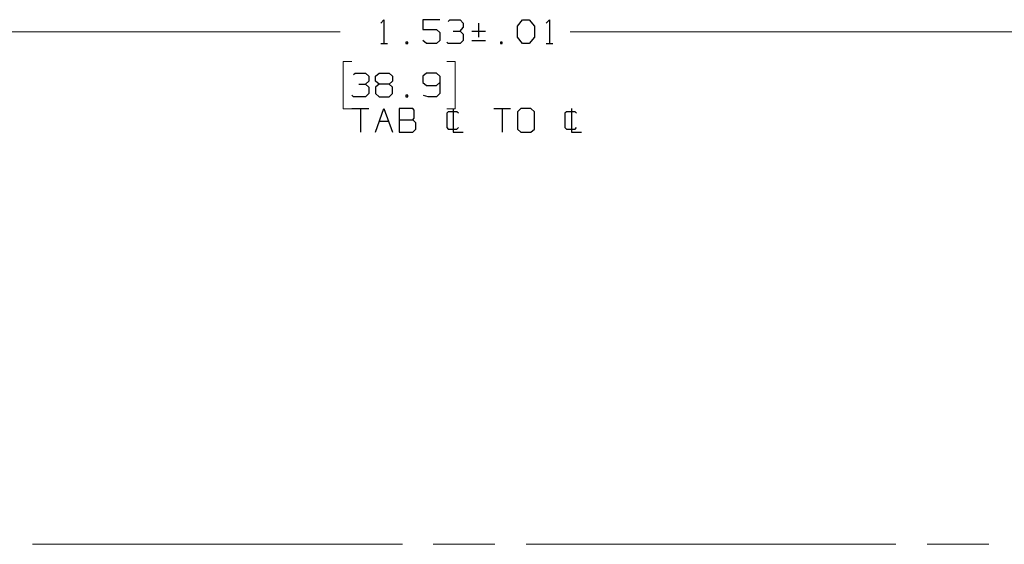
# Model space of a CAD drawing. Units: inches. Extents: x -3.57 to 3.55, y -2.65 to 2.88.
# Drawn here: x -2.39 to -0.41, y -1.04 to 0.01 of the extents above; entities that cross this region are included whole.
import ezdxf

# ---------------------------------------------------------------- set-up
doc = ezdxf.new("R2010")
doc.units = ezdxf.units.IN
doc.header["$MEASUREMENT"] = 0
doc.layers.add('Layer 1', color=7, linetype='Continuous')

msp = doc.modelspace()

# ---------------------------------------------------------------- linework, layer by layer
at = {"layer": 'Layer 1', "lineweight": 25}
for points in [[(-1.6604, 0.0076), (-1.6604, 0.0076), (-1.6542, 0.0146), (-1.6542, 0.0146)], [(-1.6542, 0.0146), (-1.6542, 0.0146), (-1.6542, -0.0333), (-1.6542, -0.0333)], [(-1.5417, 0.0146), (-1.5417, 0.0146), (-1.5757, 0.0146), (-1.5757, 0.0146)], [(-1.5757, 0.0146), (-1.5757, 0.0146), (-1.5757, -0.0049), (-1.5757, -0.0049)], [(-1.525, 0.0111), (-1.525, 0.0111), (-1.5215, 0.0146), (-1.5215, 0.0146)], [(-1.5215, 0.0146), (-1.5215, 0.0146), (-1.5007, 0.0146), (-1.5007, 0.0146)], [(-1.5007, 0.0146), (-1.5007, 0.0146), (-1.4944, 0.0076), (-1.4944, 0.0076)], [(-1.4944, 0.0076), (-1.4944, 0.0076), (-1.4944, -0.0014), (-1.4944, -0.0014)], [(-1.4632, -0.0208), (-1.4632, -0.0208), (-1.4632, 0.0076), (-1.4632, 0.0076)], [(-1.3854, 0.0014), (-1.3854, 0.0014), (-1.375, 0.0146), (-1.375, 0.0146)], [(-1.3854, -0.0208), (-1.3854, -0.0208), (-1.3854, 0.0014), (-1.3854, 0.0014)], [(-1.375, 0.0146), (-1.375, 0.0146), (-1.3618, 0.0146), (-1.3618, 0.0146)], [(-1.3618, 0.0146), (-1.3618, 0.0146), (-1.3514, 0.0014), (-1.3514, 0.0014)], [(-1.3514, 0.0014), (-1.3514, 0.0014), (-1.3514, -0.0208), (-1.3514, -0.0208)], [(-1.3278, 0.0076), (-1.3278, 0.0076), (-1.3208, 0.0146), (-1.3208, 0.0146)], [(-1.3208, 0.0146), (-1.3208, 0.0146), (-1.3208, -0.0333), (-1.3208, -0.0333)], [(-1.5757, -0.0049), (-1.5757, -0.0049), (-1.5486, -0.0049), (-1.5486, -0.0049)], [(-1.5486, -0.0049), (-1.5486, -0.0049), (-1.5417, -0.0111), (-1.5417, -0.0111)], [(-1.5417, -0.0111), (-1.5417, -0.0111), (-1.5417, -0.0271), (-1.5417, -0.0271)], [(-1.5146, -0.0083), (-1.5146, -0.0083), (-1.5007, -0.0083), (-1.5007, -0.0083)], [(-1.5007, -0.0083), (-1.5007, -0.0083), (-1.4944, -0.0014), (-1.4944, -0.0014)], [(-1.5007, -0.0083), (-1.5007, -0.0083), (-1.4944, -0.0146), (-1.4944, -0.0146)], [(-1.4944, -0.0146), (-1.4944, -0.0146), (-1.4944, -0.0271), (-1.4944, -0.0271)], [(-1.4771, -0.0083), (-1.4771, -0.0083), (-1.45, -0.0083), (-1.45, -0.0083)], [(-1.6604, -0.0333), (-1.6604, -0.0333), (-1.6472, -0.0333), (-1.6472, -0.0333)], [(-1.6062, -0.0306), (-1.6062, -0.0306), (-1.6097, -0.0306), (-1.6097, -0.0306)], [(-1.6097, -0.0306), (-1.6097, -0.0306), (-1.6097, -0.0333), (-1.6097, -0.0333)], [(-1.6097, -0.0333), (-1.6097, -0.0333), (-1.6062, -0.0333), (-1.6062, -0.0333)], [(-1.6062, -0.0333), (-1.6062, -0.0333), (-1.6062, -0.0306), (-1.6062, -0.0306)], [(-1.5687, -0.0333), (-1.5687, -0.0333), (-1.5757, -0.0271), (-1.5757, -0.0271)], [(-1.5486, -0.0333), (-1.5486, -0.0333), (-1.5687, -0.0333), (-1.5687, -0.0333)], [(-1.5417, -0.0271), (-1.5417, -0.0271), (-1.5486, -0.0333), (-1.5486, -0.0333)], [(-1.525, -0.0333), (-1.525, -0.0333), (-1.5278, -0.0306), (-1.5278, -0.0306)], [(-1.5007, -0.0333), (-1.5007, -0.0333), (-1.525, -0.0333), (-1.525, -0.0333)], [(-1.4944, -0.0271), (-1.4944, -0.0271), (-1.5007, -0.0333), (-1.5007, -0.0333)], [(-1.4771, -0.0271), (-1.4771, -0.0271), (-1.45, -0.0271), (-1.45, -0.0271)], [(-1.416, -0.0306), (-1.416, -0.0306), (-1.4194, -0.0306), (-1.4194, -0.0306)], [(-1.4194, -0.0306), (-1.4194, -0.0306), (-1.4194, -0.0333), (-1.4194, -0.0333)], [(-1.4194, -0.0333), (-1.4194, -0.0333), (-1.416, -0.0333), (-1.416, -0.0333)], [(-1.416, -0.0333), (-1.416, -0.0333), (-1.416, -0.0306), (-1.416, -0.0306)], [(-1.375, -0.0333), (-1.375, -0.0333), (-1.3854, -0.0208), (-1.3854, -0.0208)], [(-1.3618, -0.0333), (-1.3618, -0.0333), (-1.375, -0.0333), (-1.375, -0.0333)], [(-1.3514, -0.0208), (-1.3514, -0.0208), (-1.3618, -0.0333), (-1.3618, -0.0333)], [(-1.3278, -0.0333), (-1.3278, -0.0333), (-1.3139, -0.0333), (-1.3139, -0.0333)], [(-1.7153, -0.0958), (-1.7153, -0.0958), (-1.7118, -0.0931), (-1.7118, -0.0931)], [(-1.7118, -0.0931), (-1.7118, -0.0931), (-1.691, -0.0931), (-1.691, -0.0931)], [(-1.691, -0.0931), (-1.691, -0.0931), (-1.6847, -0.0993), (-1.6847, -0.0993)], [(-1.6708, -0.0993), (-1.6708, -0.0993), (-1.6639, -0.0931), (-1.6639, -0.0931)], [(-1.6639, -0.0931), (-1.6639, -0.0931), (-1.6437, -0.0931), (-1.6437, -0.0931)], [(-1.6437, -0.0931), (-1.6437, -0.0931), (-1.6368, -0.0993), (-1.6368, -0.0993)], [(-1.5687, -0.0931), (-1.5687, -0.0931), (-1.5757, -0.0993), (-1.5757, -0.0993)], [(-1.5486, -0.0931), (-1.5486, -0.0931), (-1.5687, -0.0931), (-1.5687, -0.0931)], [(-1.5417, -0.0993), (-1.5417, -0.0993), (-1.5486, -0.0931), (-1.5486, -0.0931)], [(-1.7049, -0.1153), (-1.7049, -0.1153), (-1.691, -0.1153), (-1.691, -0.1153)], [(-1.691, -0.1153), (-1.691, -0.1153), (-1.6847, -0.109), (-1.6847, -0.109)], [(-1.691, -0.1153), (-1.691, -0.1153), (-1.6847, -0.1215), (-1.6847, -0.1215)], [(-1.6847, -0.0993), (-1.6847, -0.0993), (-1.6847, -0.109), (-1.6847, -0.109)], [(-1.6708, -0.109), (-1.6708, -0.109), (-1.6708, -0.0993), (-1.6708, -0.0993)], [(-1.6639, -0.1153), (-1.6639, -0.1153), (-1.6708, -0.109), (-1.6708, -0.109)], [(-1.6639, -0.1153), (-1.6639, -0.1153), (-1.6708, -0.1215), (-1.6708, -0.1215)], [(-1.6437, -0.1153), (-1.6437, -0.1153), (-1.6639, -0.1153), (-1.6639, -0.1153)], [(-1.6368, -0.109), (-1.6368, -0.109), (-1.6437, -0.1153), (-1.6437, -0.1153)], [(-1.6368, -0.1215), (-1.6368, -0.1215), (-1.6437, -0.1153), (-1.6437, -0.1153)], [(-1.6368, -0.0993), (-1.6368, -0.0993), (-1.6368, -0.109), (-1.6368, -0.109)], [(-1.5757, -0.0993), (-1.5757, -0.0993), (-1.5757, -0.1118), (-1.5757, -0.1118)], [(-1.5757, -0.1118), (-1.5757, -0.1118), (-1.5687, -0.1181), (-1.5687, -0.1181)], [(-1.5687, -0.1181), (-1.5687, -0.1181), (-1.5486, -0.1181), (-1.5486, -0.1181)], [(-1.5486, -0.1181), (-1.5486, -0.1181), (-1.5417, -0.1118), (-1.5417, -0.1118)], [(-1.5417, -0.0993), (-1.5417, -0.0993), (-1.5417, -0.134), (-1.5417, -0.134)], [(-1.7153, -0.1403), (-1.7153, -0.1403), (-1.7187, -0.1375), (-1.7187, -0.1375)], [(-1.6847, -0.134), (-1.6847, -0.134), (-1.691, -0.1403), (-1.691, -0.1403)], [(-1.6847, -0.1215), (-1.6847, -0.1215), (-1.6847, -0.134), (-1.6847, -0.134)], [(-1.6708, -0.1215), (-1.6708, -0.1215), (-1.6708, -0.134), (-1.6708, -0.134)], [(-1.6708, -0.134), (-1.6708, -0.134), (-1.6639, -0.1403), (-1.6639, -0.1403)], [(-1.6437, -0.1403), (-1.6437, -0.1403), (-1.6368, -0.134), (-1.6368, -0.134)], [(-1.6368, -0.134), (-1.6368, -0.134), (-1.6368, -0.1215), (-1.6368, -0.1215)], [(-1.6062, -0.1375), (-1.6062, -0.1375), (-1.6097, -0.1375), (-1.6097, -0.1375)], [(-1.6097, -0.1375), (-1.6097, -0.1375), (-1.6097, -0.1403), (-1.6097, -0.1403)], [(-1.6062, -0.1403), (-1.6062, -0.1403), (-1.6062, -0.1375), (-1.6062, -0.1375)], [(-1.5653, -0.1403), (-1.5653, -0.1403), (-1.5743, -0.1382), (-1.5743, -0.1382)], [(-1.5417, -0.134), (-1.5417, -0.134), (-1.5486, -0.1403), (-1.5486, -0.1403)], [(-1.691, -0.1403), (-1.691, -0.1403), (-1.7153, -0.1403), (-1.7153, -0.1403)], [(-1.6639, -0.1403), (-1.6639, -0.1403), (-1.6437, -0.1403), (-1.6437, -0.1403)], [(-1.6097, -0.1403), (-1.6097, -0.1403), (-1.6062, -0.1403), (-1.6062, -0.1403)], [(-1.5486, -0.1403), (-1.5486, -0.1403), (-1.5653, -0.1403), (-1.5653, -0.1403)], [(-1.7187, -0.1639), (-1.7187, -0.1639), (-1.6847, -0.1639), (-1.6847, -0.1639)], [(-1.7014, -0.1639), (-1.7014, -0.1639), (-1.7014, -0.2118), (-1.7014, -0.2118)], [(-1.6708, -0.2118), (-1.6708, -0.2118), (-1.6542, -0.1639), (-1.6542, -0.1639)], [(-1.6542, -0.1639), (-1.6542, -0.1639), (-1.6368, -0.2118), (-1.6368, -0.2118)], [(-1.5958, -0.1639), (-1.5958, -0.1639), (-1.6236, -0.1639), (-1.6236, -0.1639)], [(-1.6236, -0.1639), (-1.6236, -0.1639), (-1.6236, -0.2118), (-1.6236, -0.2118)], [(-1.5931, -0.1674), (-1.5931, -0.1674), (-1.5958, -0.1639), (-1.5958, -0.1639)], [(-1.5931, -0.1833), (-1.5931, -0.1833), (-1.5931, -0.1674), (-1.5931, -0.1674)], [(-1.525, -0.1708), (-1.525, -0.1708), (-1.5278, -0.1736), (-1.5278, -0.1736)], [(-1.5278, -0.1736), (-1.5278, -0.1736), (-1.5278, -0.2021), (-1.5278, -0.2021)], [(-1.5076, -0.1708), (-1.5076, -0.1708), (-1.525, -0.1708), (-1.525, -0.1708)], [(-1.5146, -0.1639), (-1.5146, -0.1639), (-1.5146, -0.2118), (-1.5146, -0.2118)], [(-1.5042, -0.1736), (-1.5042, -0.1736), (-1.5076, -0.1708), (-1.5076, -0.1708)], [(-1.4326, -0.1639), (-1.4326, -0.1639), (-1.3993, -0.1639), (-1.3993, -0.1639)], [(-1.416, -0.1639), (-1.416, -0.1639), (-1.416, -0.2118), (-1.416, -0.2118)], [(-1.3785, -0.1639), (-1.3785, -0.1639), (-1.3854, -0.1708), (-1.3854, -0.1708)], [(-1.3854, -0.1708), (-1.3854, -0.1708), (-1.3854, -0.2056), (-1.3854, -0.2056)], [(-1.3583, -0.1639), (-1.3583, -0.1639), (-1.3785, -0.1639), (-1.3785, -0.1639)], [(-1.3514, -0.1708), (-1.3514, -0.1708), (-1.3583, -0.1639), (-1.3583, -0.1639)], [(-1.3514, -0.2056), (-1.3514, -0.2056), (-1.3514, -0.1708), (-1.3514, -0.1708)], [(-1.2868, -0.1708), (-1.2868, -0.1708), (-1.2903, -0.1736), (-1.2903, -0.1736)], [(-1.2903, -0.1736), (-1.2903, -0.1736), (-1.2903, -0.2021), (-1.2903, -0.2021)], [(-1.2694, -0.1708), (-1.2694, -0.1708), (-1.2868, -0.1708), (-1.2868, -0.1708)], [(-1.2764, -0.1639), (-1.2764, -0.1639), (-1.2764, -0.2118), (-1.2764, -0.2118)], [(-1.2667, -0.1736), (-1.2667, -0.1736), (-1.2694, -0.1708), (-1.2694, -0.1708)], [(-1.6632, -0.1896), (-1.6632, -0.1896), (-1.6451, -0.1896), (-1.6451, -0.1896)], [(-1.6236, -0.1868), (-1.6236, -0.1868), (-1.5958, -0.1868), (-1.5958, -0.1868)], [(-1.5958, -0.1868), (-1.5958, -0.1868), (-1.5931, -0.1833), (-1.5931, -0.1833)], [(-1.5896, -0.1931), (-1.5896, -0.1931), (-1.5958, -0.1868), (-1.5958, -0.1868)], [(-1.5896, -0.2056), (-1.5896, -0.2056), (-1.5896, -0.1931), (-1.5896, -0.1931)], [(-1.6236, -0.2118), (-1.6236, -0.2118), (-1.5958, -0.2118), (-1.5958, -0.2118)], [(-1.5958, -0.2118), (-1.5958, -0.2118), (-1.5896, -0.2056), (-1.5896, -0.2056)], [(-1.5278, -0.2021), (-1.5278, -0.2021), (-1.525, -0.2056), (-1.525, -0.2056)], [(-1.525, -0.2056), (-1.525, -0.2056), (-1.5076, -0.2056), (-1.5076, -0.2056)], [(-1.5146, -0.2118), (-1.5146, -0.2118), (-1.4944, -0.2118), (-1.4944, -0.2118)], [(-1.5076, -0.2056), (-1.5076, -0.2056), (-1.5042, -0.2021), (-1.5042, -0.2021)], [(-1.3854, -0.2056), (-1.3854, -0.2056), (-1.3785, -0.2118), (-1.3785, -0.2118)], [(-1.3785, -0.2118), (-1.3785, -0.2118), (-1.3583, -0.2118), (-1.3583, -0.2118)], [(-1.3583, -0.2118), (-1.3583, -0.2118), (-1.3514, -0.2056), (-1.3514, -0.2056)], [(-1.2903, -0.2021), (-1.2903, -0.2021), (-1.2868, -0.2056), (-1.2868, -0.2056)], [(-1.2868, -0.2056), (-1.2868, -0.2056), (-1.2694, -0.2056), (-1.2694, -0.2056)], [(-1.2764, -0.2118), (-1.2764, -0.2118), (-1.2562, -0.2118), (-1.2562, -0.2118)], [(-1.2694, -0.2056), (-1.2694, -0.2056), (-1.2667, -0.2021), (-1.2667, -0.2021)]]:
    msp.add_open_spline(points, degree=3, dxfattribs=at)
at = {"layer": 'Layer 1', "lineweight": 13}
for points in [[(-3.2604, -0.0097), (-3.2604, -0.0097), (-1.7424, -0.0097), (-1.7424, -0.0097)], [(-1.2792, -0.0097), (-1.2792, -0.0097), (0.2389, -0.0097), (0.2389, -0.0097)], [(-1.7187, -0.0694), (-1.7187, -0.0694), (-1.7361, -0.0694), (-1.7361, -0.0694)], [(-1.7361, -0.0694), (-1.7361, -0.0694), (-1.7361, -0.1646), (-1.7361, -0.1646)], [(-1.5278, -0.0694), (-1.5278, -0.0694), (-1.5104, -0.0694), (-1.5104, -0.0694)], [(-1.5104, -0.0694), (-1.5104, -0.0694), (-1.5104, -0.1646), (-1.5104, -0.1646)], [(-1.7361, -0.1646), (-1.7361, -0.1646), (-1.7187, -0.1646), (-1.7187, -0.1646)], [(-1.5104, -0.1646), (-1.5104, -0.1646), (-1.5278, -0.1646), (-1.5278, -0.1646)], [(-2.3611, -1.041), (-2.3611, -1.041), (-1.6167, -1.041), (-1.6167, -1.041)], [(-1.5549, -1.041), (-1.5549, -1.041), (-1.4306, -1.041), (-1.4306, -1.041)], [(-1.3681, -1.041), (-1.3681, -1.041), (-0.6236, -1.041), (-0.6236, -1.041)], [(-0.5611, -1.041), (-0.5611, -1.041), (-0.4368, -1.041), (-0.4368, -1.041)]]:
    msp.add_open_spline(points, degree=3, dxfattribs=at)

doc.saveas('drawing.dxf')
